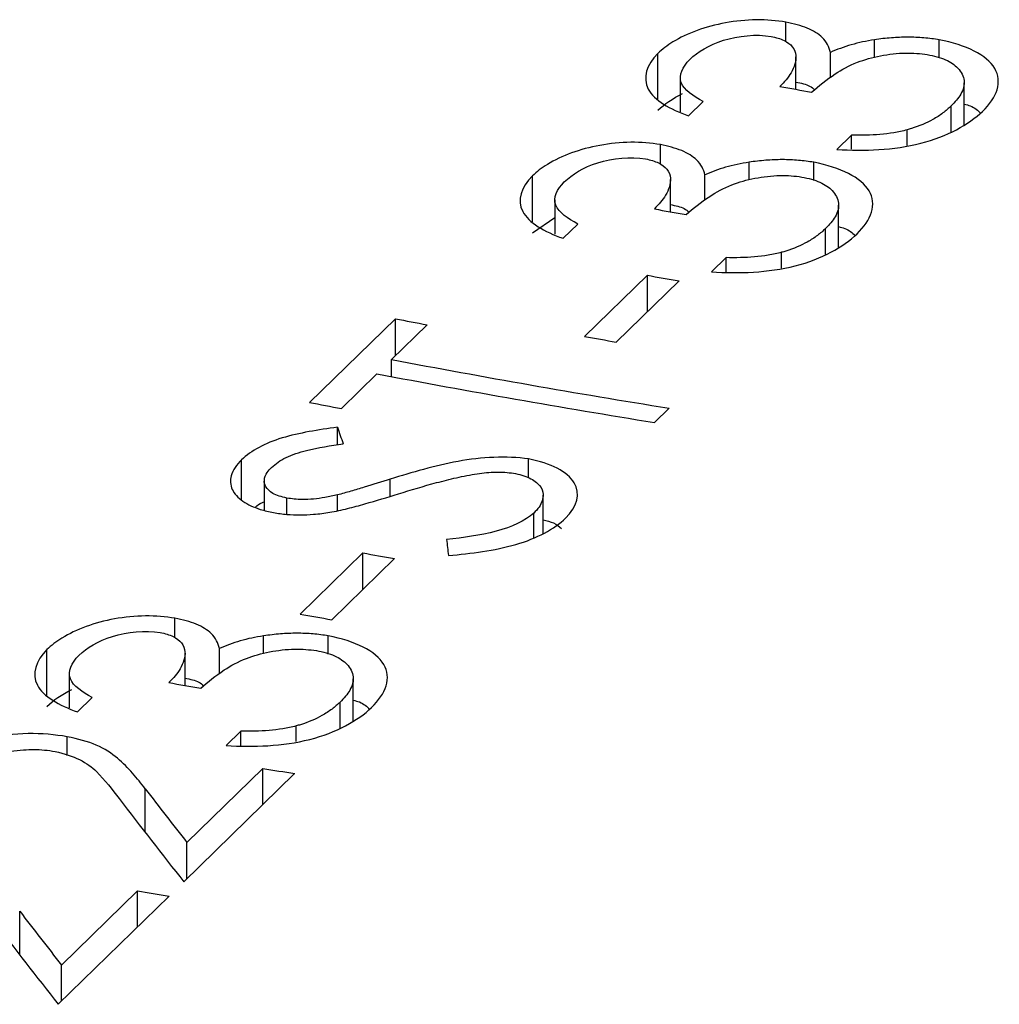
# Model space of a CAD drawing. Units: millimetres. Extents: x 5 to 292, y 5 to 205.
# Drawn here: x 254 to 255, y 59 to 60 of the extents above; entities that cross this region are included whole.
import ezdxf

# ---------------------------------------------------------------- set-up
doc = ezdxf.new("R2010")
doc.units = ezdxf.units.MM

msp = doc.modelspace()

# ---------------------------------------------------------------- linework, layer by layer
at = {"color": 7, "linetype": 'Continuous', "lineweight": 25}
for p, q in [((254.6856, 60.1043), (254.6856, 60.1341)), ((254.8197, 60.0807), (254.8197, 60.1075)), ((254.9176, 60.0799), (254.9176, 60.1074)), ((254.4919, 60.0173), (254.4919, 60.0868)), ((254.753, 60.0502), (254.753, 60.0884)), ((254.7008, 60.0324), (254.7008, 60.0814)), ((254.5257, 60.0508), (254.5257, 59.9984)), ((254.9554, 59.9789), (254.9554, 60.0425)), ((254.5383, 59.9923), (254.5605, 60.0139)), ((254.9356, 59.9672), (254.9356, 60.0072)), ((254.869, 59.9473), (254.869, 59.9711)), ((254.4956, 59.9188), (254.4956, 59.9487)), ((254.785, 59.963), (254.7628, 59.9414)), ((254.785, 59.9416), (254.785, 59.963)), ((254.6298, 59.8953), (254.6298, 59.9221)), ((254.7277, 59.8945), (254.7277, 59.922)), ((254.3019, 59.8319), (254.3019, 59.9013)), ((254.5108, 59.847), (254.5108, 59.896)), ((254.5631, 59.8648), (254.5631, 59.903)), ((254.3357, 59.8653), (254.3357, 59.813)), ((254.7654, 59.7935), (254.7654, 59.857)), ((254.3019, 59.8153), (254.3357, 59.8383)), ((254.3484, 59.8069), (254.3705, 59.8285)), ((254.7456, 59.7818), (254.7456, 59.8217)), ((254.6791, 59.7619), (254.6791, 59.7857)), ((254.595, 59.7776), (254.5729, 59.756)), ((254.595, 59.7562), (254.595, 59.7776)), ((254.4759, 59.7509), (254.3809, 59.6582)), ((254.4289, 59.6499), (254.5239, 59.7426)), ((254.4759, 59.6957), (254.4759, 59.7509)), ((254.0947, 59.6851), (253.9649, 59.5584)), ((254.0947, 59.6291), (254.0947, 59.6851)), ((254.0889, 59.6234), (254.1427, 59.676)), ((254.0889, 59.5976), (254.0889, 59.6234)), ((254.0129, 59.5493), (254.0667, 59.6018)), ((254.4867, 59.5281), (254.5089, 59.5497)), ((254.0068, 59.4943), (254.0068, 59.5209)), ((253.8618, 59.4112), (253.8618, 59.4718)), ((254.2961, 59.4445), (254.2961, 59.4729)), ((253.8962, 59.4395), (253.8962, 59.3951)), ((253.9304, 59.389), (253.9304, 59.4137)), ((254.0071, 59.3946), (254.0071, 59.4184)), ((254.318, 59.3595), (254.318, 59.4182)), ((254.3042, 59.354), (254.3042, 59.3909)), ((254.0453, 59.3306), (253.9503, 59.2379)), ((253.9983, 59.2296), (254.0933, 59.3223)), ((254.0453, 59.2755), (254.0453, 59.3306)), ((253.7611, 59.2019), (253.7611, 59.2318)), ((253.8952, 59.1783), (253.8952, 59.2051)), ((253.9931, 59.1776), (253.9931, 59.2051)), ((253.5673, 59.115), (253.5673, 59.1844)), ((253.7763, 59.13), (253.7763, 59.1791)), ((253.8285, 59.1479), (253.8285, 59.1861)), ((253.6012, 59.1484), (253.6012, 59.096)), ((254.0309, 59.0765), (254.0309, 59.1401)), ((253.6138, 59.0899), (253.636, 59.1116)), ((254.0111, 59.0649), (254.0111, 59.1048)), ((253.8605, 59.0607), (253.8383, 59.0391)), ((253.8605, 59.0393), (253.8605, 59.0607)), ((253.9445, 59.045), (253.9445, 59.0687)), ((253.5981, 59.0239), (253.5981, 59.0524)), ((253.7744, 58.8327), (253.9422, 58.9965)), ((253.8942, 59.0044), (253.7792, 58.8922)), ((253.8942, 58.9497), (253.8942, 59.0044)), ((253.7792, 58.8375), (253.7792, 58.8922)), ((253.7042, 58.819), (253.5893, 58.7068)), ((253.7042, 58.7643), (253.7042, 58.819)), ((253.5844, 58.6473), (253.7522, 58.8111)), ((253.5893, 58.6521), (253.5893, 58.7068))]:
    msp.add_line(p, q, dxfattribs=at)
at = {"color": 8, "linetype": 'Continuous', "lineweight": 25}
for p, q in [((254.0869, 59.4164), (254.0869, 59.4424)), ((253.7161, 58.9075), (253.7161, 58.9736)), ((253.5261, 58.7221), (253.5261, 58.7882))]:
    msp.add_line(p, q, dxfattribs=at)
at = {"color": 7, "linetype": 'Continuous', "lineweight": 25}
for centre, radius, start, end in [((257.4974, 75.6828), 15.8983, 259.77953, 259.95526), ((257.3075, 75.4974), 15.8983, 259.77953, 259.95526), ((257.2073, 75.3453), 15.8318, 260.06527, 260.24159), ((257.1305, 75.4526), 16.0571, 259.1019, 259.27628), ((257.1123, 75.2526), 15.8318, 260.06527, 260.24159), ((257.0403, 75.2034), 15.8571, 259.27342, 260.81426), ((257.0181, 75.1818), 15.8571, 259.27342, 260.81426), ((257.0007, 75.3259), 16.0571, 259.1019, 259.27628), ((256.7767, 74.925), 15.8318, 260.06527, 260.24159), ((256.6817, 74.8323), 15.8318, 260.06527, 260.24159), ((256.5729, 74.7804), 15.8983, 259.77953, 259.95526), ((256.4475, 74.4941), 15.6987, 260.63962, 260.81713), ((256.2575, 74.3087), 15.6987, 260.63962, 260.81713)]:
    msp.add_arc(centre, radius, start, end, dxfattribs=at)
for centre, major_axis, ratio, start_param, end_param in [((253.6174, 75.1298), (-3.2518, 20.2311), 0.155771, 2.426623, 2.428562), ((253.9841, 75.4877), (-1.3596, 22.1948), 0.052162, 2.38161, 2.38321), ((252.9529, 74.4813), (-5.115, 18.2368), 0.303332, 2.496787, 2.50522), ((252.9239, 74.4529), (-5.1145, 18.2372), 0.303292, 2.49538, 2.508451), ((252.763, 74.2959), (-5.115, 18.2368), 0.303332, 2.496787, 2.50522), ((252.7339, 74.2675), (-5.1145, 18.2372), 0.303292, 2.49538, 2.508451)]:
    msp.add_ellipse(centre, major_axis=major_axis, ratio=ratio, start_param=start_param, end_param=end_param, dxfattribs=at)
for points, knots in [([(254.6856, 60.1341), (254.6715, 60.1364), (254.6564, 60.1378), (254.6409, 60.1376), (254.6254, 60.1373), (254.6093, 60.1358), (254.5941, 60.1331), (254.579, 60.1303), (254.5643, 60.1263), (254.5511, 60.1215), (254.5376, 60.1165), (254.5252, 60.1106), (254.5146, 60.1042), (254.5057, 60.0988), (254.4985, 60.0928), (254.4919, 60.0868)], [0, 0, 0, 0, 0.0000468335, 0.0000468335, 0.0000468335, 0.000093619, 0.000093619, 0.000093619, 0.0001402756, 0.0001402756, 0.0001402756, 0.000187916, 0.000187916, 0.000187916, 0.0002278567, 0.0002278567, 0.0002278567, 0.0002278567]), ([(254.753, 60.0884), (254.751, 60.0963), (254.7475, 60.1042), (254.7404, 60.111), (254.7348, 60.1164), (254.7271, 60.1212), (254.7178, 60.125), (254.7085, 60.1289), (254.6972, 60.1318), (254.6856, 60.1341)], [0, 0, 0, 0, 0.0000509554, 0.0000509554, 0.0000509554, 0.0000906122, 0.0000906122, 0.0000906122, 0.0001305744, 0.0001305744, 0.0001305744, 0.0001305744]), ([(254.5402, 60.0778), (254.5523, 60.0891), (254.5688, 60.0997), (254.6133, 60.1135), (254.6407, 60.1164), (254.6632, 60.1125)], [0, 0, 0, 0, 0.5, 0.5, 1, 1, 1, 1]), ([(254.6632, 60.1125), (254.6704, 60.111), (254.6773, 60.1091), (254.6827, 60.1065), (254.6881, 60.1038), (254.6924, 60.1005), (254.6953, 60.097), (254.6987, 60.0928), (254.7004, 60.0881), (254.7007, 60.0834), (254.7013, 60.0749), (254.6984, 60.066), (254.6934, 60.0574), (254.6892, 60.0504), (254.6831, 60.0435), (254.6765, 60.0367)], [0, 0, 0, 0, 0.0000249411, 0.0000249411, 0.0000249411, 0.0000499739, 0.0000499739, 0.0000499739, 0.0000795588, 0.0000795588, 0.0000795588, 0.0001335173, 0.0001335173, 0.0001335173, 0.000177456, 0.000177456, 0.000177456, 0.000177456]), ([(254.8197, 60.1075), (254.8137, 60.1065), (254.8076, 60.1054), (254.8017, 60.1042), (254.7958, 60.1029), (254.79, 60.1014), (254.7844, 60.0998), (254.7732, 60.0966), (254.7629, 60.0926), (254.753, 60.0884)], [0, 0, 0, 0, 0.00001851432, 0.00001851432, 0.00001851432, 0.00003709468, 0.00003709468, 0.00003709468, 0.00007409006, 0.00007409006, 0.00007409006, 0.00007409006]), ([(254.9176, 60.1074), (254.9101, 60.1086), (254.9024, 60.1097), (254.8945, 60.1103), (254.8865, 60.111), (254.8783, 60.1114), (254.87, 60.1114), (254.8618, 60.1114), (254.8535, 60.111), (254.8452, 60.1104), (254.8367, 60.1097), (254.8282, 60.1087), (254.8197, 60.1075)], [0, 0, 0, 0, 0.0000253253, 0.0000253253, 0.0000253253, 0.0000507025, 0.0000507025, 0.0000507025, 0.0000757095, 0.0000757095, 0.0000757095, 0.0001013928, 0.0001013928, 0.0001013928, 0.0001013928]), ([(254.9832, 59.999), (254.9935, 60.0097), (255.0019, 60.0206), (255.0085, 60.043), (255.0074, 60.054), (254.9897, 60.0843), (254.958, 60.0996), (254.9176, 60.1074)], [0, 0, 0, 0, 0.25, 0.25, 0.5, 0.5, 1, 1, 1, 1]), ([(254.4919, 60.0868), (254.4747, 60.0693), (254.4684, 60.0501), (254.4862, 60.0157), (254.51, 60.0023), (254.5383, 59.9923)], [0, 0, 0, 0, 0.5, 0.5, 1, 1, 1, 1]), ([(254.7245, 60.0281), (254.7354, 60.0376), (254.7469, 60.047), (254.7603, 60.0558), (254.77, 60.0622), (254.781, 60.0684), (254.7938, 60.0733), (254.8045, 60.0775), (254.8164, 60.0809), (254.8288, 60.0832), (254.8411, 60.0856), (254.8542, 60.0871), (254.8667, 60.0874), (254.8781, 60.0876), (254.8891, 60.0866), (254.8995, 60.0851)], [0, 0, 0, 0, 0.0000636369, 0.0000636369, 0.0000636369, 0.0001099609, 0.0001099609, 0.0001099609, 0.0001483261, 0.0001483261, 0.0001483261, 0.0001867236, 0.0001867236, 0.0001867236, 0.0002213802, 0.0002213802, 0.0002213802, 0.0002213802]), ([(254.8995, 60.0851), (254.9097, 60.0832), (254.9193, 60.0807), (254.9271, 60.0772), (254.9349, 60.0737), (254.9411, 60.0694), (254.9456, 60.0646), (254.9511, 60.0588), (254.9545, 60.0523), (254.9552, 60.0456), (254.956, 60.0389), (254.9541, 60.0318), (254.9501, 60.025), (254.9465, 60.019), (254.9413, 60.013), (254.9356, 60.0072)], [0, 0, 0, 0, 0.0000350765, 0.0000350765, 0.0000350765, 0.0000702984, 0.0000702984, 0.0000702984, 0.0001136509, 0.0001136509, 0.0001136509, 0.0001568099, 0.0001568099, 0.0001568099, 0.0001946688, 0.0001946688, 0.0001946688, 0.0001946688]), ([(254.5605, 60.0139), (254.5454, 60.0221), (254.5317, 60.0312), (254.5228, 60.0539), (254.5293, 60.0664), (254.5402, 60.0778)], [0, 0, 0, 0, 0.5, 0.5, 1, 1, 1, 1]), ([(254.7008, 60.0435), (254.7085, 60.0419), (254.7206, 60.0392), (254.7268, 60.0337), (254.7291, 60.0317)], [0, 0, 0, 0, 0.636279, 1, 1, 1, 1]), ([(254.9554, 60.0101), (254.9586, 60.0092), (254.9701, 60.0062), (254.976, 60.0005), (254.9803, 59.9964)], [0, 0, 0, 0, 0.279572, 1, 1, 1, 1]), ([(254.7628, 59.9414), (254.8042, 59.9389), (254.8487, 59.9403), (254.9304, 59.9611), (254.962, 59.9793), (254.9832, 59.999)], [0, 0, 0, 0, 0.5, 0.5, 1, 1, 1, 1]), ([(254.9356, 60.0072), (254.9318, 60.0036), (254.9278, 60), (254.9232, 59.9966), (254.9186, 59.9931), (254.9135, 59.9898), (254.9079, 59.9867), (254.8985, 59.9814), (254.8874, 59.9767), (254.8754, 59.973), (254.8733, 59.9723), (254.8712, 59.9717), (254.869, 59.9711)], [0, 0, 0, 0, 0.00002378639, 0.00002378639, 0.00002378639, 0.00004760569, 0.00004760569, 0.00004760569, 0.00008813944, 0.00008813944, 0.00008813944, 0.00009510892, 0.00009510892, 0.00009510892, 0.00009510892]), ([(254.869, 59.9711), (254.8625, 59.9693), (254.8557, 59.9679), (254.8489, 59.9667), (254.8351, 59.9645), (254.8208, 59.9634), (254.807, 59.9631), (254.7996, 59.9629), (254.7923, 59.963), (254.785, 59.963)], [0, 0, 0, 0, 0.00002102632, 0.00002102632, 0.00002102632, 0.0000634509, 0.0000634509, 0.0000634509, 0.00008581498, 0.00008581498, 0.00008581498, 0.00008581498]), ([(254.4956, 59.9487), (254.4816, 59.951), (254.4664, 59.9524), (254.4509, 59.9522), (254.4354, 59.9519), (254.4194, 59.9504), (254.4042, 59.9476), (254.389, 59.9449), (254.3744, 59.9409), (254.3612, 59.9361), (254.3477, 59.9311), (254.3353, 59.9252), (254.3247, 59.9188), (254.3158, 59.9134), (254.3085, 59.9074), (254.3019, 59.9013)], [0, 0, 0, 0, 0.0000468335, 0.0000468335, 0.0000468335, 0.000093619, 0.000093619, 0.000093619, 0.0001402756, 0.0001402756, 0.0001402756, 0.000187916, 0.000187916, 0.000187916, 0.0002278567, 0.0002278567, 0.0002278567, 0.0002278567]), ([(254.5631, 59.903), (254.5611, 59.9109), (254.5576, 59.9188), (254.5504, 59.9256), (254.5448, 59.9309), (254.5371, 59.9357), (254.5279, 59.9396), (254.5185, 59.9435), (254.5072, 59.9463), (254.4956, 59.9487)], [0, 0, 0, 0, 0.0000509554, 0.0000509554, 0.0000509554, 0.0000906122, 0.0000906122, 0.0000906122, 0.0001305744, 0.0001305744, 0.0001305744, 0.0001305744]), ([(254.3502, 59.8924), (254.3624, 59.9037), (254.3789, 59.9143), (254.4233, 59.928), (254.4508, 59.931), (254.4733, 59.9271)], [0, 0, 0, 0, 0.5, 0.5, 1, 1, 1, 1]), ([(254.4733, 59.9271), (254.4804, 59.9256), (254.4873, 59.9237), (254.4927, 59.921), (254.4981, 59.9184), (254.5024, 59.9151), (254.5053, 59.9116), (254.5088, 59.9074), (254.5104, 59.9027), (254.5107, 59.898), (254.5113, 59.8895), (254.5085, 59.8806), (254.5034, 59.872), (254.4992, 59.865), (254.4932, 59.8581), (254.4865, 59.8513)], [0, 0, 0, 0, 0.0000249411, 0.0000249411, 0.0000249411, 0.0000499739, 0.0000499739, 0.0000499739, 0.0000795588, 0.0000795588, 0.0000795588, 0.0001335173, 0.0001335173, 0.0001335173, 0.000177456, 0.000177456, 0.000177456, 0.000177456]), ([(254.6298, 59.9221), (254.6237, 59.921), (254.6177, 59.92), (254.6117, 59.9188), (254.6058, 59.9175), (254.6, 59.916), (254.5944, 59.9144), (254.5833, 59.9112), (254.5729, 59.9072), (254.5631, 59.903)], [0, 0, 0, 0, 0.00001851432, 0.00001851432, 0.00001851432, 0.00003709468, 0.00003709468, 0.00003709468, 0.00007409006, 0.00007409006, 0.00007409006, 0.00007409006]), ([(254.7277, 59.922), (254.7201, 59.9232), (254.7125, 59.9243), (254.7045, 59.9249), (254.6966, 59.9256), (254.6884, 59.926), (254.6801, 59.926), (254.6719, 59.926), (254.6635, 59.9256), (254.6552, 59.925), (254.6467, 59.9243), (254.6382, 59.9233), (254.6298, 59.9221)], [0, 0, 0, 0, 0.0000253253, 0.0000253253, 0.0000253253, 0.0000507025, 0.0000507025, 0.0000507025, 0.0000757095, 0.0000757095, 0.0000757095, 0.0001013928, 0.0001013928, 0.0001013928, 0.0001013928]), ([(254.7933, 59.8136), (254.8035, 59.8243), (254.8119, 59.8352), (254.8185, 59.8576), (254.8175, 59.8686), (254.7997, 59.8989), (254.768, 59.9142), (254.7277, 59.922)], [0, 0, 0, 0, 0.25, 0.25, 0.5, 0.5, 1, 1, 1, 1]), ([(254.3019, 59.9013), (254.2848, 59.8839), (254.2784, 59.8647), (254.2962, 59.8303), (254.32, 59.8169), (254.3484, 59.8069)], [0, 0, 0, 0, 0.5, 0.5, 1, 1, 1, 1]), ([(254.3705, 59.8285), (254.3554, 59.8367), (254.3418, 59.8458), (254.3328, 59.8685), (254.3393, 59.8809), (254.3502, 59.8924)], [0, 0, 0, 0, 0.5, 0.5, 1, 1, 1, 1]), ([(254.5345, 59.8427), (254.5455, 59.8522), (254.5569, 59.8616), (254.5703, 59.8704), (254.58, 59.8768), (254.591, 59.883), (254.6039, 59.8879), (254.6145, 59.892), (254.6265, 59.8954), (254.6388, 59.8978), (254.6511, 59.9002), (254.6642, 59.9017), (254.6768, 59.902), (254.6881, 59.9022), (254.6992, 59.9012), (254.7095, 59.8997)], [0, 0, 0, 0, 0.0000636369, 0.0000636369, 0.0000636369, 0.0001099609, 0.0001099609, 0.0001099609, 0.0001483261, 0.0001483261, 0.0001483261, 0.0001867236, 0.0001867236, 0.0001867236, 0.0002213802, 0.0002213802, 0.0002213802, 0.0002213802]), ([(254.7095, 59.8997), (254.7197, 59.8978), (254.7293, 59.8953), (254.7371, 59.8918), (254.7449, 59.8883), (254.7512, 59.884), (254.7556, 59.8792), (254.7611, 59.8734), (254.7645, 59.8669), (254.7652, 59.8602), (254.766, 59.8535), (254.7641, 59.8464), (254.7601, 59.8396), (254.7565, 59.8335), (254.7514, 59.8276), (254.7456, 59.8217)], [0, 0, 0, 0, 0.0000350765, 0.0000350765, 0.0000350765, 0.0000702984, 0.0000702984, 0.0000702984, 0.0001136509, 0.0001136509, 0.0001136509, 0.0001568099, 0.0001568099, 0.0001568099, 0.0001946688, 0.0001946688, 0.0001946688, 0.0001946688]), ([(254.5108, 59.8581), (254.5185, 59.8564), (254.5306, 59.8538), (254.5369, 59.8483), (254.5391, 59.8463)], [0, 0, 0, 0, 0.636279, 1, 1, 1, 1]), ([(254.7456, 59.8217), (254.7418, 59.8182), (254.7378, 59.8146), (254.7332, 59.8112), (254.7286, 59.8077), (254.7235, 59.8044), (254.718, 59.8013), (254.7086, 59.796), (254.6974, 59.7913), (254.6854, 59.7876), (254.6833, 59.7869), (254.6812, 59.7863), (254.6791, 59.7857)], [0, 0, 0, 0, 0.00002378639, 0.00002378639, 0.00002378639, 0.00004760569, 0.00004760569, 0.00004760569, 0.00008813944, 0.00008813944, 0.00008813944, 0.00009510892, 0.00009510892, 0.00009510892, 0.00009510892]), ([(254.7654, 59.8246), (254.7686, 59.8238), (254.7801, 59.8208), (254.7861, 59.8151), (254.7903, 59.811)], [0, 0, 0, 0, 0.279572, 1, 1, 1, 1]), ([(254.5729, 59.756), (254.6142, 59.7535), (254.6587, 59.7548), (254.7405, 59.7757), (254.772, 59.7938), (254.7933, 59.8136)], [0, 0, 0, 0, 0.5, 0.5, 1, 1, 1, 1]), ([(254.6791, 59.7857), (254.6725, 59.7839), (254.6658, 59.7824), (254.6589, 59.7813), (254.6451, 59.779), (254.6309, 59.778), (254.617, 59.7777), (254.6096, 59.7775), (254.6023, 59.7775), (254.595, 59.7776)], [0, 0, 0, 0, 0.00002102632, 0.00002102632, 0.00002102632, 0.0000634509, 0.0000634509, 0.0000634509, 0.00008581498, 0.00008581498, 0.00008581498, 0.00008581498]), ([(254.0068, 59.5209), (253.9781, 59.517), (253.9492, 59.5124), (253.8973, 59.4969), (253.8763, 59.485), (253.8618, 59.4718)], [0, 0, 0, 0, 0.5, 0.5, 1, 1, 1, 1]), ([(253.9073, 59.4602), (253.9132, 59.4655), (253.9203, 59.4707), (253.9292, 59.475), (253.9382, 59.4793), (253.9489, 59.4829), (253.9601, 59.4857), (253.9779, 59.49), (253.9968, 59.4931), (254.0156, 59.496)], [0, 0, 0, 0, 0.0000354774, 0.0000354774, 0.0000354774, 0.0000712214, 0.0000712214, 0.0000712214, 0.0001280641, 0.0001280641, 0.0001280641, 0.0001280641]), ([(253.8618, 59.4718), (253.8544, 59.464), (253.8484, 59.4557), (253.8463, 59.4475), (253.8444, 59.4405), (253.8449, 59.4335), (253.8477, 59.4269), (253.8505, 59.4203), (253.8562, 59.4141), (253.8639, 59.4088), (253.871, 59.4039), (253.88, 59.3998), (253.8902, 59.3966), (253.8964, 59.3946), (253.9033, 59.3931), (253.9102, 59.3917)], [0, 0, 0, 0, 0.0000508419, 0.0000508419, 0.0000508419, 0.0000935701, 0.0000935701, 0.0000935701, 0.0001366943, 0.0001366943, 0.0001366943, 0.0001758271, 0.0001758271, 0.0001758271, 0.0001994266, 0.0001994266, 0.0001994266, 0.0001994266]), ([(254.2961, 59.4729), (254.2629, 59.4775), (254.2252, 59.4759), (254.1536, 59.4624), (254.1199, 59.4525), (254.0869, 59.4424)], [0, 0, 0, 0, 0.5, 0.5, 1, 1, 1, 1]), ([(254.3522, 59.3831), (254.3696, 59.4009), (254.3752, 59.4202), (254.355, 59.4536), (254.3299, 59.4667), (254.2961, 59.4729)], [0, 0, 0, 0, 0.5, 0.5, 1, 1, 1, 1]), ([(253.9304, 59.4137), (253.9225, 59.4154), (253.9147, 59.4176), (253.9092, 59.4208), (253.9043, 59.4236), (253.9009, 59.4271), (253.8987, 59.4307), (253.8968, 59.434), (253.8959, 59.4375), (253.8963, 59.441), (253.8967, 59.4449), (253.8981, 59.4488), (253.9008, 59.4526), (253.9026, 59.4552), (253.9049, 59.4577), (253.9073, 59.4602)], [0, 0, 0, 0, 0.0000277825, 0.0000277825, 0.0000277825, 0.0000520098, 0.0000520098, 0.0000520098, 0.0000736779, 0.0000736779, 0.0000736779, 0.0000970918, 0.0000970918, 0.0000970918, 0.0001130192, 0.0001130192, 0.0001130192, 0.0001130192]), ([(254.0869, 59.4424), (254.0737, 59.4383), (254.0606, 59.4342), (254.0473, 59.4301), (254.0407, 59.428), (254.0341, 59.4261), (254.0274, 59.4241), (254.0207, 59.4221), (254.014, 59.4201), (254.0071, 59.4184)], [0, 0, 0, 0, 0.00004431696, 0.00004431696, 0.00004431696, 0.00006648433, 0.00006648433, 0.00006648433, 0.00008868254, 0.00008868254, 0.00008868254, 0.00008868254]), ([(254.0993, 59.4201), (254.1183, 59.426), (254.1374, 59.4318), (254.157, 59.437), (254.1669, 59.4396), (254.1769, 59.4422), (254.1871, 59.4445), (254.1974, 59.4468), (254.2079, 59.4488), (254.2185, 59.4505)], [0, 0, 0, 0, 0.0000635326, 0.0000635326, 0.0000635326, 0.0000956083, 0.0000956083, 0.0000956083, 0.0001280587, 0.0001280587, 0.0001280587, 0.0001280587]), ([(254.2185, 59.4505), (254.2232, 59.4512), (254.2278, 59.4518), (254.2325, 59.4523), (254.2373, 59.4527), (254.242, 59.453), (254.2467, 59.4531), (254.2559, 59.4533), (254.2649, 59.4525), (254.2733, 59.4513)], [0, 0, 0, 0, 0.00001416327, 0.00001416327, 0.00001416327, 0.00002839514, 0.00002839514, 0.00002839514, 0.00005679483, 0.00005679483, 0.00005679483, 0.00005679483]), ([(254.2733, 59.4513), (254.2821, 59.4496), (254.2907, 59.4474), (254.2973, 59.4442), (254.3039, 59.441), (254.3092, 59.4371), (254.3128, 59.4328), (254.3162, 59.4287), (254.3178, 59.424), (254.318, 59.4193), (254.3183, 59.413), (254.3163, 59.4064), (254.3121, 59.4001), (254.31, 59.397), (254.3071, 59.3939), (254.3042, 59.3909)], [0, 0, 0, 0, 0.0000309173, 0.0000309173, 0.0000309173, 0.0000618163, 0.0000618163, 0.0000618163, 0.0000917742, 0.0000917742, 0.0000917742, 0.0001319118, 0.0001319118, 0.0001319118, 0.0001513634, 0.0001513634, 0.0001513634, 0.0001513634]), ([(254.0071, 59.4184), (254.0008, 59.417), (253.9945, 59.4156), (253.988, 59.4145), (253.9768, 59.4125), (253.9649, 59.4112), (253.9535, 59.4115), (253.9455, 59.4116), (253.9377, 59.4124), (253.9304, 59.4137)], [0, 0, 0, 0, 0.00001986037, 0.00001986037, 0.00001986037, 0.00005498754, 0.00005498754, 0.00005498754, 0.00007956602, 0.00007956602, 0.00007956602, 0.00007956602]), ([(253.9952, 59.3921), (254.0044, 59.3936), (254.0135, 59.3956), (254.0223, 59.3979), (254.0311, 59.4001), (254.0398, 59.4024), (254.0484, 59.4049), (254.0656, 59.4097), (254.0826, 59.4149), (254.0993, 59.4201)], [0, 0, 0, 0, 0.0000283603, 0.0000283603, 0.0000283603, 0.0000565749, 0.0000565749, 0.0000565749, 0.0001129238, 0.0001129238, 0.0001129238, 0.0001129238]), ([(253.8828, 59.4), (253.8857, 59.4027), (253.8893, 59.4058), (253.8952, 59.4078), (253.8962, 59.4081)], [0, 0, 0, 0, 0.835927, 1, 1, 1, 1]), ([(253.9102, 59.3917), (253.9167, 59.3905), (253.9234, 59.3895), (253.9303, 59.389), (253.9433, 59.3879), (253.9573, 59.388), (253.9709, 59.3891), (253.9791, 59.3898), (253.9872, 59.3909), (253.9952, 59.3921)], [0, 0, 0, 0, 0.00002196789, 0.00002196789, 0.00002196789, 0.00006348286, 0.00006348286, 0.00006348286, 0.00008800116, 0.00008800116, 0.00008800116, 0.00008800116]), ([(254.3042, 59.3909), (254.2911, 59.3794), (254.2708, 59.3697), (254.223, 59.357), (254.1975, 59.3537), (254.172, 59.351)], [0, 0, 0, 0, 0.5, 0.5, 1, 1, 1, 1]), ([(254.1748, 59.3266), (254.2097, 59.3298), (254.2443, 59.3341), (254.3092, 59.3527), (254.3351, 59.367), (254.3522, 59.3831)], [0, 0, 0, 0, 0.5, 0.5, 1, 1, 1, 1]), ([(254.318, 59.3805), (254.3236, 59.3792), (254.3361, 59.3764), (254.3426, 59.3706), (254.3462, 59.3675)], [0, 0, 0, 0, 0.453891, 1, 1, 1, 1]), ([(253.7611, 59.2318), (253.747, 59.234), (253.7319, 59.2355), (253.7164, 59.2352), (253.7008, 59.235), (253.6848, 59.2334), (253.6696, 59.2307), (253.6545, 59.228), (253.6398, 59.224), (253.6266, 59.2191), (253.6131, 59.2141), (253.6007, 59.2083), (253.5901, 59.2018), (253.5812, 59.1964), (253.574, 59.1904), (253.5673, 59.1844)], [0, 0, 0, 0, 0.0000468335, 0.0000468335, 0.0000468335, 0.000093619, 0.000093619, 0.000093619, 0.0001402756, 0.0001402756, 0.0001402756, 0.000187916, 0.000187916, 0.000187916, 0.0002278567, 0.0002278567, 0.0002278567, 0.0002278567]), ([(253.8285, 59.1861), (253.8265, 59.194), (253.823, 59.2019), (253.8159, 59.2087), (253.8103, 59.214), (253.8026, 59.2188), (253.7933, 59.2227), (253.784, 59.2266), (253.7726, 59.2294), (253.7611, 59.2318)], [0, 0, 0, 0, 0.0000509554, 0.0000509554, 0.0000509554, 0.0000906122, 0.0000906122, 0.0000906122, 0.0001305744, 0.0001305744, 0.0001305744, 0.0001305744]), ([(253.6156, 59.1755), (253.6278, 59.1868), (253.6443, 59.1973), (253.6888, 59.2111), (253.7162, 59.214), (253.7387, 59.2102)], [0, 0, 0, 0, 0.5, 0.5, 1, 1, 1, 1]), ([(253.7387, 59.2102), (253.7458, 59.2086), (253.7528, 59.2067), (253.7582, 59.2041), (253.7636, 59.2014), (253.7678, 59.1982), (253.7708, 59.1946), (253.7742, 59.1904), (253.7759, 59.1858), (253.7762, 59.1811), (253.7768, 59.1726), (253.7739, 59.1637), (253.7688, 59.1551), (253.7647, 59.148), (253.7586, 59.1411), (253.752, 59.1344)], [0, 0, 0, 0, 0.0000249411, 0.0000249411, 0.0000249411, 0.0000499739, 0.0000499739, 0.0000499739, 0.0000795588, 0.0000795588, 0.0000795588, 0.0001335173, 0.0001335173, 0.0001335173, 0.000177456, 0.000177456, 0.000177456, 0.000177456]), ([(253.8952, 59.2051), (253.8892, 59.2041), (253.8831, 59.2031), (253.8772, 59.2018), (253.8713, 59.2006), (253.8655, 59.1991), (253.8599, 59.1975), (253.8487, 59.1943), (253.8383, 59.1903), (253.8285, 59.1861)], [0, 0, 0, 0, 0.00001851432, 0.00001851432, 0.00001851432, 0.00003709468, 0.00003709468, 0.00003709468, 0.00007409006, 0.00007409006, 0.00007409006, 0.00007409006]), ([(253.9931, 59.2051), (253.9856, 59.2062), (253.9779, 59.2073), (253.97, 59.208), (253.962, 59.2087), (253.9538, 59.209), (253.9455, 59.209), (253.9373, 59.2091), (253.929, 59.2087), (253.9207, 59.208), (253.9122, 59.2074), (253.9036, 59.2063), (253.8952, 59.2051)], [0, 0, 0, 0, 0.0000253253, 0.0000253253, 0.0000253253, 0.0000507025, 0.0000507025, 0.0000507025, 0.0000757095, 0.0000757095, 0.0000757095, 0.0001013928, 0.0001013928, 0.0001013928, 0.0001013928]), ([(254.0587, 59.0966), (254.069, 59.1074), (254.0774, 59.1182), (254.084, 59.1407), (254.0829, 59.1517), (254.0652, 59.1819), (254.0335, 59.1973), (253.9931, 59.2051)], [0, 0, 0, 0, 0.25, 0.25, 0.5, 0.5, 1, 1, 1, 1]), ([(253.5673, 59.1844), (253.5502, 59.167), (253.5439, 59.1478), (253.5617, 59.1133), (253.5855, 59.1), (253.6138, 59.0899)], [0, 0, 0, 0, 0.5, 0.5, 1, 1, 1, 1]), ([(253.636, 59.1116), (253.6208, 59.1197), (253.6072, 59.1289), (253.5983, 59.1515), (253.6048, 59.164), (253.6156, 59.1755)], [0, 0, 0, 0, 0.5, 0.5, 1, 1, 1, 1]), ([(253.8, 59.1258), (253.8109, 59.1353), (253.8224, 59.1447), (253.8357, 59.1535), (253.8454, 59.1599), (253.8565, 59.166), (253.8693, 59.171), (253.88, 59.1751), (253.8919, 59.1785), (253.9043, 59.1809), (253.9166, 59.1833), (253.9296, 59.1847), (253.9422, 59.185), (253.9536, 59.1853), (253.9646, 59.1842), (253.975, 59.1827)], [0, 0, 0, 0, 0.0000636369, 0.0000636369, 0.0000636369, 0.0001099609, 0.0001099609, 0.0001099609, 0.0001483261, 0.0001483261, 0.0001483261, 0.0001867236, 0.0001867236, 0.0001867236, 0.0002213802, 0.0002213802, 0.0002213802, 0.0002213802]), ([(253.975, 59.1827), (253.9851, 59.1809), (253.9948, 59.1783), (254.0026, 59.1749), (254.0104, 59.1714), (254.0166, 59.167), (254.0211, 59.1623), (254.0266, 59.1565), (254.0299, 59.1499), (254.0307, 59.1432), (254.0315, 59.1365), (254.0296, 59.1295), (254.0255, 59.1226), (254.022, 59.1166), (254.0168, 59.1106), (254.0111, 59.1048)], [0, 0, 0, 0, 0.0000350765, 0.0000350765, 0.0000350765, 0.0000702984, 0.0000702984, 0.0000702984, 0.0001136509, 0.0001136509, 0.0001136509, 0.0001568099, 0.0001568099, 0.0001568099, 0.0001946688, 0.0001946688, 0.0001946688, 0.0001946688]), ([(253.7763, 59.1412), (253.784, 59.1395), (253.7961, 59.1369), (253.8023, 59.1314), (253.8046, 59.1294)], [0, 0, 0, 0, 0.636279, 1, 1, 1, 1]), ([(254.0111, 59.1048), (254.0073, 59.1012), (254.0033, 59.0976), (253.9987, 59.0942), (253.994, 59.0908), (253.989, 59.0875), (253.9834, 59.0843), (253.974, 59.0791), (253.9629, 59.0744), (253.9509, 59.0706), (253.9488, 59.07), (253.9466, 59.0693), (253.9445, 59.0687)], [0, 0, 0, 0, 0.00002378639, 0.00002378639, 0.00002378639, 0.00004760569, 0.00004760569, 0.00004760569, 0.00008813944, 0.00008813944, 0.00008813944, 0.00009510892, 0.00009510892, 0.00009510892, 0.00009510892]), ([(254.0309, 59.1077), (254.0341, 59.1069), (254.0456, 59.1039), (254.0515, 59.0981), (254.0558, 59.094)], [0, 0, 0, 0, 0.279572, 1, 1, 1, 1]), ([(253.8383, 59.0391), (253.8797, 59.0365), (253.9241, 59.0379), (254.0059, 59.0588), (254.0374, 59.0769), (254.0587, 59.0966)], [0, 0, 0, 0, 0.5, 0.5, 1, 1, 1, 1]), ([(253.5981, 59.0524), (253.5793, 59.0555), (253.5595, 59.0575), (253.5179, 59.0567), (253.4969, 59.0541), (253.4368, 59.0418), (253.4049, 59.0248), (253.3844, 59.0058)], [0, 0, 0, 0, 0.25, 0.25, 0.5, 0.5, 1, 1, 1, 1]), ([(253.9445, 59.0687), (253.938, 59.067), (253.9312, 59.0655), (253.9243, 59.0644), (253.9106, 59.0621), (253.8963, 59.0611), (253.8824, 59.0607), (253.8751, 59.0605), (253.8678, 59.0606), (253.8605, 59.0607)], [0, 0, 0, 0, 0.00002102632, 0.00002102632, 0.00002102632, 0.0000634509, 0.0000634509, 0.0000634509, 0.00008581498, 0.00008581498, 0.00008581498, 0.00008581498]), ([(253.7161, 58.9736), (253.7099, 58.9815), (253.7038, 58.9894), (253.6969, 58.9972), (253.69, 59.0049), (253.6827, 59.0126), (253.674, 59.0198), (253.6653, 59.0271), (253.655, 59.0341), (253.642, 59.0397), (253.6293, 59.0451), (253.614, 59.0491), (253.5981, 59.0524)], [0, 0, 0, 0, 0.0000561907, 0.0000561907, 0.0000561907, 0.000112448, 0.000112448, 0.000112448, 0.0001694151, 0.0001694151, 0.0001694151, 0.0002248795, 0.0002248795, 0.0002248795, 0.0002248795]), ([(253.4313, 58.9955), (253.4383, 59.002), (253.4466, 59.0083), (253.4572, 59.0136), (253.4679, 59.0189), (253.4808, 59.0234), (253.4943, 59.0266), (253.5062, 59.0295), (253.5189, 59.0316), (253.5316, 59.0325), (253.5424, 59.0334), (253.5533, 59.0332), (253.5635, 59.0323), (253.5691, 59.0318), (253.5745, 59.031), (253.5797, 59.0301)], [0, 0, 0, 0, 0.0000428123, 0.0000428123, 0.0000428123, 0.0000861383, 0.0000861383, 0.0000861383, 0.0001241804, 0.0001241804, 0.0001241804, 0.0001565674, 0.0001565674, 0.0001565674, 0.0001740643, 0.0001740643, 0.0001740643, 0.0001740643]), ([(253.5797, 59.0301), (253.6082, 59.0242), (253.6291, 59.013), (253.6553, 58.9866), (253.6661, 58.9727), (253.6765, 58.9588)], [0, 0, 0, 0, 0.5, 0.5, 1, 1, 1, 1])]:
    msp.add_open_spline(points, degree=3, knots=knots, dxfattribs=at)
for points in [[(254.4919, 60.0008), (254.502, 60.01), (254.5139, 60.0186), (254.5293, 60.0262)], [(253.5673, 59.0984), (253.5774, 59.1076), (253.5893, 59.1163), (253.6048, 59.1238)]]:
    msp.add_open_spline(points, degree=3, dxfattribs=at)

doc.saveas('drawing.dxf')
